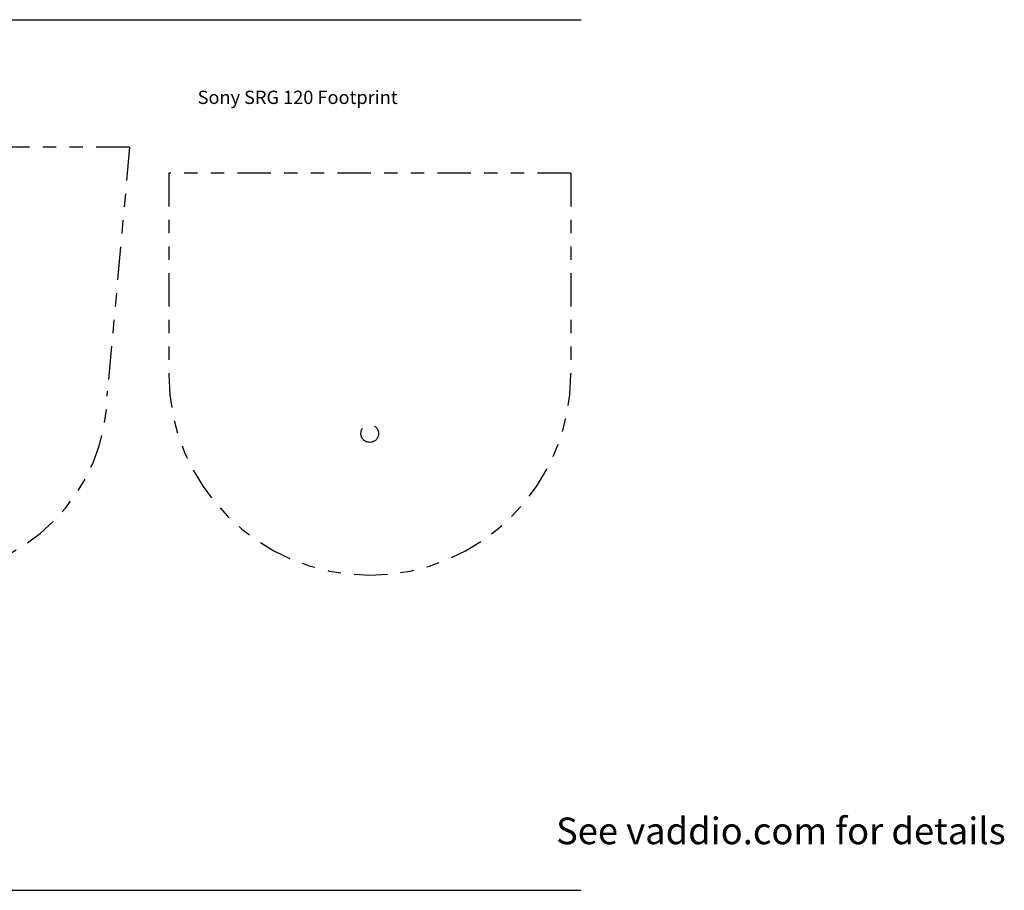
# Model space of a CAD drawing. Extents: x -2 to 206, y 20 to 113.
# Drawn here: x 198 to 206, y 105 to 112 of the extents above; entities that cross this region are included whole.
import ezdxf

# ---------------------------------------------------------------- set-up
doc = ezdxf.new("R2010")
doc.units = 0
doc.header["$MEASUREMENT"] = 0
doc.linetypes.add('PHANTOM', pattern=[0.5, 0.25, -0.05, 0.05, -0.05, 0.05, -0.05])
doc.layers.get('0').update_dxf_attribs({"linetype": 'CONTINUOUS'})

msp = doc.modelspace()

# ---------------------------------------------------------------- linework, layer by layer
for p, q in [((184.64305, 112.0002), (202.48017, 112.0002)), ((184.64305, 105.46615), (202.48017, 105.46615))]:
    msp.add_line(p, q)
at = {"color": 3, "linetype": 'PHANTOM'}
for q in [(195.99939, 111.04273), (198.9274, 109.21291)]:
    msp.add_line((199.09314, 111.04273), q, dxfattribs=at)
at = {"color": 5, "linetype": 'PHANTOM'}
for p, q in [((202.4028, 110.8474), (199.38703, 110.8474)), ((199.38703, 110.8474), (199.3871, 109.33959)), ((202.4028, 110.8474), (202.40273, 109.33959))]:
    msp.add_line(p, q, dxfattribs=at)
msp.add_circle((200.89492, 108.89428), 0.06634, dxfattribs=at)
msp.add_arc((200.89492, 109.33959), 1.50781, 180, 0, dxfattribs=at)
at = {"color": 3, "linetype": 'PHANTOM'}
msp.add_arc((197.54626, 109.21291), 1.38114, 180, 0, dxfattribs=at)

# ---------------------------------------------------------------- texts
at = {"attachment_point": 1}
for s, width, insert, char_height in [('\\pi0.23851;Sony SRG 120 Footprint', 2.5270141, (199.57963, 111.46748), 0.1), ('See vaddio.com for details', 5.895239, (202.29252, 106.01223), 0.2)]:
    msp.add_mtext_dynamic_manual_height_columns(s, width=width, gutter_width=1, heights=[0], dxfattribs=dict(at, insert=insert, char_height=char_height))

doc.saveas('drawing.dxf')
